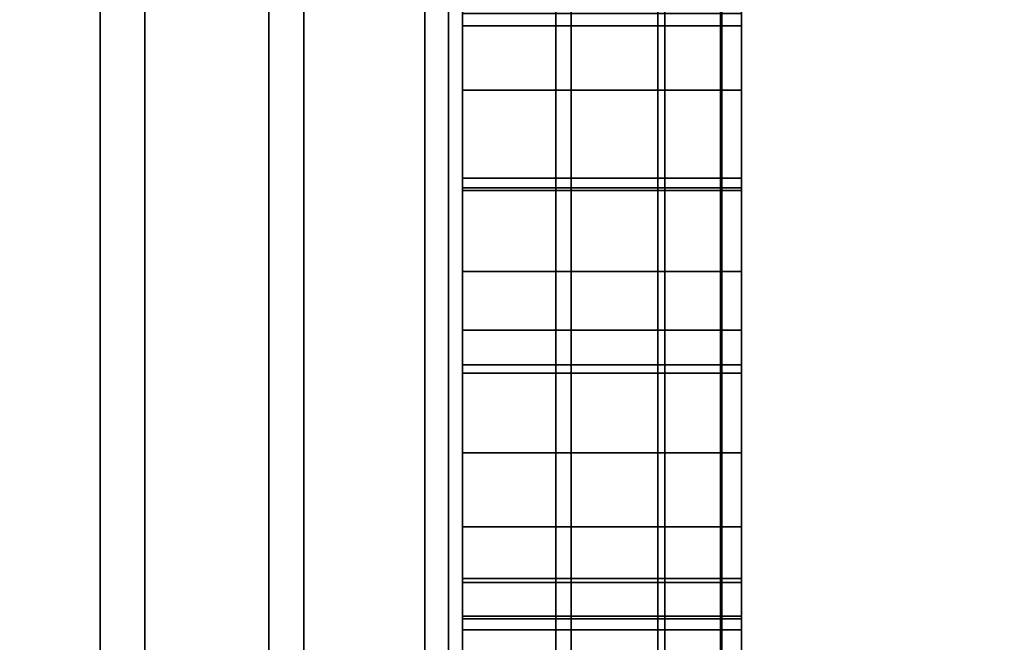
# Model space of a CAD drawing. Extents: x -0.051 to 0.051, y -0.912 to 0.
# Drawn here: x 0.007 to 0.008, y -0.655 to -0.655 of the extents above; entities that cross this region are included whole.
import ezdxf

# ---------------------------------------------------------------- set-up
doc = ezdxf.new("R2010")
doc.units = 0
for name, color, linetype in [('L12_GEH_USE_FARBE5', 7, 'CONTINUOUS'), ('L13_SYMBOL_SCHWARZ5', 7, 'CONTINUOUS'), ('L14_FUNKTIONSTASTE_ROT2', 7, 'CONTINUOUS'), ('L15_FUNK_BLAU5', 7, 'CONTINUOUS'), ('L16_SYMBOL_SCHWARZ3', 7, 'CONTINUOUS'), ('L6_ROHR_FARBE12', 7, 'CONTINUOUS'), ('L7_ROHR_FARBE11', 7, 'CONTINUOUS')]:
    doc.layers.add(name, color=color, linetype=linetype)

msp = doc.modelspace()

# ---------------------------------------------------------------- linework, layer by layer
at = {"layer": 'L12_GEH_USE_FARBE5', "color": 253, "invisible_edges": 9}
for points in [[(0.006916, -0.640342, 0.138448), (0.00704, -0.680342, 0.138454), (0.006916, -0.680342, 0.138448), (0.006916, -0.640342, 0.138448)], [(0.00704, -0.680342, 0.138454), (0.006916, -0.640342, 0.138448), (0.00704, -0.640342, 0.138454), (0.00704, -0.680342, 0.138454)], [(0.007072, -0.680342, 0.062403), (0.006953, -0.640342, 0.0624), (0.006953, -0.680342, 0.0624), (0.007072, -0.680342, 0.062403)], [(0.006953, -0.640342, 0.0624), (0.007072, -0.680342, 0.062403), (0.007072, -0.640342, 0.062403), (0.006953, -0.640342, 0.0624)], [(0.00704, -0.640342, 0.138454), (0.007161, -0.680342, 0.138429), (0.00704, -0.680342, 0.138454), (0.00704, -0.640342, 0.138454)], [(0.007161, -0.680342, 0.138429), (0.00704, -0.640342, 0.138454), (0.007161, -0.640342, 0.138429), (0.007161, -0.680342, 0.138429)], [(0.007186, -0.680342, 0.062434), (0.007072, -0.640342, 0.062403), (0.007072, -0.680342, 0.062403), (0.007186, -0.680342, 0.062434)], [(0.007072, -0.640342, 0.062403), (0.007186, -0.680342, 0.062434), (0.007186, -0.640342, 0.062434), (0.007072, -0.640342, 0.062403)], [(0.007161, -0.640342, 0.138429), (0.007273, -0.680342, 0.138374), (0.007161, -0.680342, 0.138429), (0.007161, -0.640342, 0.138429)], [(0.007273, -0.680342, 0.138374), (0.007161, -0.640342, 0.138429), (0.007273, -0.640342, 0.138374), (0.007273, -0.680342, 0.138374)], [(0.00729, -0.680342, 0.062491), (0.007186, -0.640342, 0.062434), (0.007186, -0.680342, 0.062434), (0.00729, -0.680342, 0.062491)], [(0.007186, -0.640342, 0.062434), (0.00729, -0.680342, 0.062491), (0.00729, -0.640342, 0.062491), (0.007186, -0.640342, 0.062434)], [(0.007273, -0.640342, 0.138374), (0.007367, -0.680342, 0.138295), (0.007273, -0.680342, 0.138374), (0.007273, -0.640342, 0.138374)], [(0.007367, -0.680342, 0.138295), (0.007273, -0.640342, 0.138374), (0.007367, -0.640342, 0.138295), (0.007367, -0.680342, 0.138295)], [(0.007378, -0.680342, 0.06257), (0.00729, -0.640342, 0.062491), (0.00729, -0.680342, 0.062491), (0.007378, -0.680342, 0.06257)], [(0.00729, -0.640342, 0.062491), (0.007378, -0.680342, 0.06257), (0.007378, -0.640342, 0.06257), (0.00729, -0.640342, 0.062491)], [(0.007367, -0.640342, 0.138295), (0.00744, -0.680342, 0.138194), (0.007367, -0.680342, 0.138295), (0.007367, -0.640342, 0.138295)], [(0.00744, -0.680342, 0.138194), (0.007367, -0.640342, 0.138295), (0.00744, -0.640342, 0.138194), (0.00744, -0.680342, 0.138194)], [(0.007445, -0.640342, 0.062669), (0.007378, -0.680342, 0.06257), (0.007445, -0.680342, 0.062669), (0.007445, -0.640342, 0.062669)], [(0.007378, -0.680342, 0.06257), (0.007445, -0.640342, 0.062669), (0.007378, -0.640342, 0.06257), (0.007378, -0.680342, 0.06257)], [(0.00744, -0.640342, 0.138194), (0.007485, -0.680342, 0.138078), (0.00744, -0.680342, 0.138194), (0.00744, -0.640342, 0.138194)], [(0.007485, -0.680342, 0.138078), (0.00744, -0.640342, 0.138194), (0.007485, -0.640342, 0.138078), (0.007485, -0.680342, 0.138078)], [(0.007486, -0.640342, 0.06278), (0.007445, -0.680342, 0.062669), (0.007486, -0.680342, 0.06278), (0.007486, -0.640342, 0.06278)], [(0.007445, -0.680342, 0.062669), (0.007486, -0.640342, 0.06278), (0.007445, -0.640342, 0.062669), (0.007445, -0.680342, 0.062669)], [(0.007485, -0.640342, 0.138078), (0.0075, -0.680342, 0.137955), (0.007485, -0.680342, 0.138078), (0.007485, -0.640342, 0.138078)], [(0.0075, -0.680342, 0.137955), (0.007485, -0.640342, 0.138078), (0.0075, -0.640342, 0.137955), (0.0075, -0.680342, 0.137955)], [(0.0075, -0.640342, 0.062897), (0.007486, -0.680342, 0.06278), (0.0075, -0.680342, 0.062897), (0.0075, -0.640342, 0.062897)], [(0.007486, -0.680342, 0.06278), (0.0075, -0.640342, 0.062897), (0.007486, -0.640342, 0.06278), (0.007486, -0.680342, 0.06278)], [(0.0075, -0.676842, 0.065093), (0.0075, -0.640342, 0.062897), (0.0075, -0.680342, 0.062897), (0.0075, -0.676842, 0.065093)], [(0.0075, -0.640342, 0.062897), (0.0075, -0.676842, 0.065093), (0.0075, -0.643842, 0.065093), (0.0075, -0.640342, 0.062897)], [(0.0075, -0.640342, 0.137955), (0.0075, -0.676842, 0.135593), (0.0075, -0.680342, 0.137955), (0.0075, -0.640342, 0.137955)], [(0.0075, -0.676842, 0.135593), (0.0075, -0.640342, 0.137955), (0.0075, -0.643842, 0.135593), (0.0075, -0.676842, 0.135593)], [(0.0075, -0.676842, 0.135593), (0.0063, -0.643842, 0.135593), (0.0063, -0.676842, 0.135593), (0.0075, -0.676842, 0.135593)], [(0.0063, -0.643842, 0.135593), (0.0075, -0.676842, 0.135593), (0.0075, -0.643842, 0.135593), (0.0063, -0.643842, 0.135593)], [(0.0063, -0.643842, 0.065093), (0.0075, -0.676842, 0.065093), (0.0063, -0.676842, 0.065093), (0.0063, -0.643842, 0.065093)], [(0.0075, -0.676842, 0.065093), (0.0063, -0.643842, 0.065093), (0.0075, -0.643842, 0.065093), (0.0075, -0.676842, 0.065093)]]:
    msp.add_3dface(points, dxfattribs=at)
at = {"layer": 'L13_SYMBOL_SCHWARZ5', "color": 7}
for points, invisible_edges in [([(0.0073, -0.654697, 0.116155), (0.0073, -0.654318, 0.115275), (0.0073, -0.654185, 0.116019), (0.0073, -0.654697, 0.116155)], 11), ([(0.0073, -0.654697, 0.119283), (0.0073, -0.654318, 0.118402), (0.0073, -0.654185, 0.119146), (0.0073, -0.654697, 0.119283)], 11), ([(0.0075, -0.654185, 0.116019), (0.0073, -0.654697, 0.116155), (0.0073, -0.654185, 0.116019), (0.0075, -0.654185, 0.116019)], 9), ([(0.0073, -0.654697, 0.116155), (0.0075, -0.654185, 0.116019), (0.0075, -0.654697, 0.116155), (0.0073, -0.654697, 0.116155)], 9), ([(0.0075, -0.654185, 0.119146), (0.0073, -0.654697, 0.119283), (0.0073, -0.654185, 0.119146), (0.0075, -0.654185, 0.119146)], 9), ([(0.0073, -0.654697, 0.119283), (0.0075, -0.654185, 0.119146), (0.0075, -0.654697, 0.119283), (0.0073, -0.654697, 0.119283)], 9), ([(0.0075, -0.654318, 0.115275), (0.0075, -0.654697, 0.116155), (0.0075, -0.654185, 0.116019), (0.0075, -0.654318, 0.115275)], 13), ([(0.0075, -0.654318, 0.118402), (0.0075, -0.654697, 0.119283), (0.0075, -0.654185, 0.119146), (0.0075, -0.654318, 0.118402)], 13), ([(0.0073, -0.654697, 0.116155), (0.0073, -0.654797, 0.115408), (0.0073, -0.654318, 0.115275), (0.0073, -0.654697, 0.116155)], 13), ([(0.0073, -0.654697, 0.119283), (0.0073, -0.654797, 0.118535), (0.0073, -0.654318, 0.118402), (0.0073, -0.654697, 0.119283)], 13), ([(0.0073, -0.654797, 0.115408), (0.0075, -0.654318, 0.115275), (0.0073, -0.654318, 0.115275), (0.0073, -0.654797, 0.115408)], 9), ([(0.0075, -0.654318, 0.115275), (0.0073, -0.654797, 0.115408), (0.0075, -0.654797, 0.115408), (0.0075, -0.654318, 0.115275)], 9), ([(0.0073, -0.654797, 0.118535), (0.0075, -0.654318, 0.118402), (0.0073, -0.654318, 0.118402), (0.0073, -0.654797, 0.118535)], 9), ([(0.0075, -0.654318, 0.118402), (0.0073, -0.654797, 0.118535), (0.0075, -0.654797, 0.118535), (0.0075, -0.654318, 0.118402)], 9), ([(0.0075, -0.654797, 0.115408), (0.0075, -0.654697, 0.116155), (0.0075, -0.654318, 0.115275), (0.0075, -0.654797, 0.115408)], 11), ([(0.0075, -0.654797, 0.118535), (0.0075, -0.654697, 0.119283), (0.0075, -0.654318, 0.118402), (0.0075, -0.654797, 0.118535)], 11), ([(0.0073, -0.655215, 0.116259), (0.0073, -0.654797, 0.115408), (0.0073, -0.654697, 0.116155), (0.0073, -0.655215, 0.116259)], 11), ([(0.0073, -0.655215, 0.119386), (0.0073, -0.654797, 0.118535), (0.0073, -0.654697, 0.119283), (0.0073, -0.655215, 0.119386)], 11), ([(0.0073, -0.654697, 0.116155), (0.0075, -0.655215, 0.116259), (0.0073, -0.655215, 0.116259), (0.0073, -0.654697, 0.116155)], 9), ([(0.0075, -0.655215, 0.116259), (0.0073, -0.654697, 0.116155), (0.0075, -0.654697, 0.116155), (0.0075, -0.655215, 0.116259)], 9), ([(0.0073, -0.654697, 0.119283), (0.0075, -0.655215, 0.119386), (0.0073, -0.655215, 0.119386), (0.0073, -0.654697, 0.119283)], 9), ([(0.0075, -0.655215, 0.119386), (0.0073, -0.654697, 0.119283), (0.0075, -0.654697, 0.119283), (0.0075, -0.655215, 0.119386)], 9), ([(0.0075, -0.654797, 0.115408), (0.0075, -0.655215, 0.116259), (0.0075, -0.654697, 0.116155), (0.0075, -0.654797, 0.115408)], 13), ([(0.0075, -0.654797, 0.118535), (0.0075, -0.655215, 0.119386), (0.0075, -0.654697, 0.119283), (0.0075, -0.654797, 0.118535)], 13), ([(0.0073, -0.655215, 0.116259), (0.0073, -0.655285, 0.115509), (0.0073, -0.654797, 0.115408), (0.0073, -0.655215, 0.116259)], 13), ([(0.0073, -0.655215, 0.119386), (0.0073, -0.655285, 0.118637), (0.0073, -0.654797, 0.118535), (0.0073, -0.655215, 0.119386)], 13), ([(0.0075, -0.655285, 0.115509), (0.0073, -0.654797, 0.115408), (0.0073, -0.655285, 0.115509), (0.0075, -0.655285, 0.115509)], 9), ([(0.0073, -0.654797, 0.115408), (0.0075, -0.655285, 0.115509), (0.0075, -0.654797, 0.115408), (0.0073, -0.654797, 0.115408)], 9), ([(0.0075, -0.655285, 0.118637), (0.0073, -0.654797, 0.118535), (0.0073, -0.655285, 0.118637), (0.0075, -0.655285, 0.118637)], 9), ([(0.0073, -0.654797, 0.118535), (0.0075, -0.655285, 0.118637), (0.0075, -0.654797, 0.118535), (0.0073, -0.654797, 0.118535)], 9), ([(0.0075, -0.655285, 0.115509), (0.0075, -0.655215, 0.116259), (0.0075, -0.654797, 0.115408), (0.0075, -0.655285, 0.115509)], 11), ([(0.0075, -0.655285, 0.118637), (0.0075, -0.655215, 0.119386), (0.0075, -0.654797, 0.118535), (0.0075, -0.655285, 0.118637)], 11)]:
    msp.add_3dface(points, dxfattribs=dict(at, invisible_edges=invisible_edges))
at = {"layer": 'L14_FUNKTIONSTASTE_ROT2', "color": 1}
for points, invisible_edges in [([(0.0063, -0.642842, 0.100093), (0.0073, -0.677842, 0.100093), (0.0063, -0.677842, 0.100093), (0.0063, -0.642842, 0.100093)], 9), ([(0.0073, -0.677842, 0.100093), (0.0063, -0.642842, 0.100093), (0.0073, -0.642842, 0.100093), (0.0073, -0.677842, 0.100093)], 9), ([(0.0073, -0.642842, 0.100093), (0.0073, -0.677842, 0.066093), (0.0073, -0.677842, 0.100093), (0.0073, -0.642842, 0.100093)], 9), ([(0.0073, -0.677842, 0.066093), (0.0073, -0.642842, 0.100093), (0.0073, -0.677808, 0.065834), (0.0073, -0.677842, 0.066093)], 11), ([(0.0073, -0.677808, 0.065834), (0.0073, -0.642842, 0.100093), (0.0073, -0.677708, 0.065593), (0.0073, -0.677808, 0.065834)], 11), ([(0.0073, -0.677708, 0.065593), (0.0073, -0.642842, 0.100093), (0.0073, -0.677549, 0.065386), (0.0073, -0.677708, 0.065593)], 11), ([(0.0073, -0.677549, 0.065386), (0.0073, -0.642842, 0.100093), (0.0073, -0.677342, 0.065227), (0.0073, -0.677549, 0.065386)], 11), ([(0.0073, -0.677342, 0.065227), (0.0073, -0.642842, 0.100093), (0.0073, -0.677101, 0.065127), (0.0073, -0.677342, 0.065227)], 11), ([(0.0073, -0.677101, 0.065127), (0.0073, -0.642842, 0.100093), (0.0073, -0.676842, 0.065093), (0.0073, -0.677101, 0.065127)], 11), ([(0.0073, -0.676842, 0.065093), (0.0073, -0.642842, 0.100093), (0.0073, -0.643842, 0.065093), (0.0073, -0.676842, 0.065093)], 11), ([(0.0073, -0.676842, 0.065093), (0.0063, -0.643842, 0.065093), (0.0063, -0.676842, 0.065093), (0.0073, -0.676842, 0.065093)], 9), ([(0.0063, -0.643842, 0.065093), (0.0073, -0.676842, 0.065093), (0.0073, -0.643842, 0.065093), (0.0063, -0.643842, 0.065093)], 9)]:
    msp.add_3dface(points, dxfattribs=dict(at, invisible_edges=invisible_edges))
at = {"layer": 'L15_FUNK_BLAU5', "color": 152}
for points, invisible_edges in [([(0.0073, -0.677842, 0.100093), (0.0063, -0.642842, 0.100093), (0.0063, -0.677842, 0.100093), (0.0073, -0.677842, 0.100093)], 9), ([(0.0063, -0.642842, 0.100093), (0.0073, -0.677842, 0.100093), (0.0073, -0.642842, 0.100093), (0.0063, -0.642842, 0.100093)], 9), ([(0.0073, -0.677842, 0.100093), (0.0073, -0.677808, 0.134852), (0.0073, -0.642842, 0.100093), (0.0073, -0.677842, 0.100093)], 11), ([(0.0073, -0.642842, 0.100093), (0.0073, -0.677808, 0.134852), (0.0073, -0.677708, 0.135093), (0.0073, -0.642842, 0.100093)], 13), ([(0.0073, -0.642842, 0.100093), (0.0073, -0.677708, 0.135093), (0.0073, -0.677549, 0.1353), (0.0073, -0.642842, 0.100093)], 13), ([(0.0073, -0.642842, 0.100093), (0.0073, -0.677549, 0.1353), (0.0073, -0.677342, 0.135459), (0.0073, -0.642842, 0.100093)], 13), ([(0.0073, -0.642842, 0.100093), (0.0073, -0.677342, 0.135459), (0.0073, -0.677101, 0.135559), (0.0073, -0.642842, 0.100093)], 13), ([(0.0073, -0.642842, 0.100093), (0.0073, -0.677101, 0.135559), (0.0073, -0.676842, 0.135593), (0.0073, -0.642842, 0.100093)], 13), ([(0.0073, -0.642842, 0.100093), (0.0073, -0.676842, 0.135593), (0.0073, -0.643842, 0.135593), (0.0073, -0.642842, 0.100093)], 13), ([(0.0063, -0.643842, 0.135593), (0.0073, -0.676842, 0.135593), (0.0063, -0.676842, 0.135593), (0.0063, -0.643842, 0.135593)], 9), ([(0.0073, -0.676842, 0.135593), (0.0063, -0.643842, 0.135593), (0.0073, -0.643842, 0.135593), (0.0073, -0.676842, 0.135593)], 9)]:
    msp.add_3dface(points, dxfattribs=dict(at, invisible_edges=invisible_edges))
at = {"layer": 'L16_SYMBOL_SCHWARZ3', "color": 7}
for points, invisible_edges in [([(0.0073, -0.654579, 0.081973), (0.0073, -0.65457, 0.080838), (0.0073, -0.654478, 0.082258), (0.0073, -0.654579, 0.081973)], 11), ([(0.0073, -0.65457, 0.086952), (0.0073, -0.654579, 0.085818), (0.0073, -0.654478, 0.085532), (0.0073, -0.65457, 0.086952)], 13), ([(0.0073, -0.654579, 0.081973), (0.0073, -0.65457, 0.080838), (0.0073, -0.654478, 0.082258), (0.0073, -0.654579, 0.081973)], 11), ([(0.0073, -0.65457, 0.086952), (0.0073, -0.654579, 0.085818), (0.0073, -0.654478, 0.085532), (0.0073, -0.65457, 0.086952)], 13), ([(0.0073, -0.654478, 0.085532), (0.0075, -0.654579, 0.085818), (0.0075, -0.654478, 0.085532), (0.0073, -0.654478, 0.085532)], 9), ([(0.0075, -0.654579, 0.085818), (0.0073, -0.654478, 0.085532), (0.0073, -0.654579, 0.085818), (0.0075, -0.654579, 0.085818)], 9), ([(0.0073, -0.654579, 0.081973), (0.0075, -0.654478, 0.082258), (0.0075, -0.654579, 0.081973), (0.0073, -0.654579, 0.081973)], 9), ([(0.0075, -0.654478, 0.082258), (0.0073, -0.654579, 0.081973), (0.0073, -0.654478, 0.082258), (0.0075, -0.654478, 0.082258)], 9), ([(0.0073, -0.654478, 0.085532), (0.0075, -0.654579, 0.085818), (0.0075, -0.654478, 0.085532), (0.0073, -0.654478, 0.085532)], 9), ([(0.0075, -0.654579, 0.085818), (0.0073, -0.654478, 0.085532), (0.0073, -0.654579, 0.085818), (0.0075, -0.654579, 0.085818)], 9), ([(0.0073, -0.654579, 0.081973), (0.0075, -0.654478, 0.082258), (0.0075, -0.654579, 0.081973), (0.0073, -0.654579, 0.081973)], 9), ([(0.0075, -0.654478, 0.082258), (0.0073, -0.654579, 0.081973), (0.0073, -0.654478, 0.082258), (0.0075, -0.654478, 0.082258)], 9), ([(0.0075, -0.654579, 0.085818), (0.0075, -0.65457, 0.086952), (0.0075, -0.654478, 0.085532), (0.0075, -0.654579, 0.085818)], 11), ([(0.0075, -0.65457, 0.080838), (0.0075, -0.654579, 0.081973), (0.0075, -0.654478, 0.082258), (0.0075, -0.65457, 0.080838)], 13), ([(0.0075, -0.654579, 0.085818), (0.0075, -0.65457, 0.086952), (0.0075, -0.654478, 0.085532), (0.0075, -0.654579, 0.085818)], 11), ([(0.0075, -0.65457, 0.080838), (0.0075, -0.654579, 0.081973), (0.0075, -0.654478, 0.082258), (0.0075, -0.65457, 0.080838)], 13), ([(0.0073, -0.654579, 0.081973), (0.0073, -0.654625, 0.080798), (0.0073, -0.65457, 0.080838), (0.0073, -0.654579, 0.081973)], 13), ([(0.0073, -0.654625, 0.086993), (0.0073, -0.654579, 0.085818), (0.0073, -0.65457, 0.086952), (0.0073, -0.654625, 0.086993)], 11), ([(0.0073, -0.654579, 0.081973), (0.0073, -0.654625, 0.080798), (0.0073, -0.65457, 0.080838), (0.0073, -0.654579, 0.081973)], 13), ([(0.0073, -0.654625, 0.086993), (0.0073, -0.654579, 0.085818), (0.0073, -0.65457, 0.086952), (0.0073, -0.654625, 0.086993)], 11), ([(0.0075, -0.654625, 0.080798), (0.0073, -0.65457, 0.080838), (0.0073, -0.654625, 0.080798), (0.0075, -0.654625, 0.080798)], 9), ([(0.0073, -0.65457, 0.080838), (0.0075, -0.654625, 0.080798), (0.0075, -0.65457, 0.080838), (0.0073, -0.65457, 0.080838)], 9), ([(0.0075, -0.65457, 0.086952), (0.0073, -0.654625, 0.086993), (0.0073, -0.65457, 0.086952), (0.0075, -0.65457, 0.086952)], 9), ([(0.0073, -0.654625, 0.086993), (0.0075, -0.65457, 0.086952), (0.0075, -0.654625, 0.086993), (0.0073, -0.654625, 0.086993)], 9), ([(0.0075, -0.654625, 0.080798), (0.0073, -0.65457, 0.080838), (0.0073, -0.654625, 0.080798), (0.0075, -0.654625, 0.080798)], 9), ([(0.0073, -0.65457, 0.080838), (0.0075, -0.654625, 0.080798), (0.0075, -0.65457, 0.080838), (0.0073, -0.65457, 0.080838)], 9), ([(0.0075, -0.65457, 0.086952), (0.0073, -0.654625, 0.086993), (0.0073, -0.65457, 0.086952), (0.0075, -0.65457, 0.086952)], 9), ([(0.0073, -0.654625, 0.086993), (0.0075, -0.65457, 0.086952), (0.0075, -0.654625, 0.086993), (0.0073, -0.654625, 0.086993)], 9), ([(0.0075, -0.654579, 0.085818), (0.0075, -0.654625, 0.086993), (0.0075, -0.65457, 0.086952), (0.0075, -0.654579, 0.085818)], 13), ([(0.0075, -0.654625, 0.080798), (0.0075, -0.654579, 0.081973), (0.0075, -0.65457, 0.080838), (0.0075, -0.654625, 0.080798)], 11), ([(0.0075, -0.654579, 0.085818), (0.0075, -0.654625, 0.086993), (0.0075, -0.65457, 0.086952), (0.0075, -0.654579, 0.085818)], 13), ([(0.0075, -0.654625, 0.080798), (0.0075, -0.654579, 0.081973), (0.0075, -0.65457, 0.080838), (0.0075, -0.654625, 0.080798)], 11), ([(0.0073, -0.654695, 0.081694), (0.0073, -0.654688, 0.080772), (0.0073, -0.654579, 0.081973), (0.0073, -0.654695, 0.081694)], 11), ([(0.0073, -0.654579, 0.081973), (0.0073, -0.654688, 0.080772), (0.0073, -0.654625, 0.080798), (0.0073, -0.654579, 0.081973)], 13), ([(0.0073, -0.654688, 0.087018), (0.0073, -0.654695, 0.086097), (0.0073, -0.654579, 0.085818), (0.0073, -0.654688, 0.087018)], 13), ([(0.0073, -0.654688, 0.087018), (0.0073, -0.654579, 0.085818), (0.0073, -0.654625, 0.086993), (0.0073, -0.654688, 0.087018)], 11), ([(0.0073, -0.654695, 0.081694), (0.0073, -0.654688, 0.080772), (0.0073, -0.654579, 0.081973), (0.0073, -0.654695, 0.081694)], 11), ([(0.0073, -0.654579, 0.081973), (0.0073, -0.654688, 0.080772), (0.0073, -0.654625, 0.080798), (0.0073, -0.654579, 0.081973)], 13), ([(0.0073, -0.654688, 0.087018), (0.0073, -0.654695, 0.086097), (0.0073, -0.654579, 0.085818), (0.0073, -0.654688, 0.087018)], 13), ([(0.0073, -0.654688, 0.087018), (0.0073, -0.654579, 0.085818), (0.0073, -0.654625, 0.086993), (0.0073, -0.654688, 0.087018)], 11), ([(0.0073, -0.654579, 0.085818), (0.0075, -0.654695, 0.086097), (0.0075, -0.654579, 0.085818), (0.0073, -0.654579, 0.085818)], 9), ([(0.0075, -0.654695, 0.086097), (0.0073, -0.654579, 0.085818), (0.0073, -0.654695, 0.086097), (0.0075, -0.654695, 0.086097)], 9), ([(0.0073, -0.654695, 0.081694), (0.0075, -0.654579, 0.081973), (0.0075, -0.654695, 0.081694), (0.0073, -0.654695, 0.081694)], 9), ([(0.0075, -0.654579, 0.081973), (0.0073, -0.654695, 0.081694), (0.0073, -0.654579, 0.081973), (0.0075, -0.654579, 0.081973)], 9), ([(0.0073, -0.654579, 0.085818), (0.0075, -0.654695, 0.086097), (0.0075, -0.654579, 0.085818), (0.0073, -0.654579, 0.085818)], 9), ([(0.0075, -0.654695, 0.086097), (0.0073, -0.654579, 0.085818), (0.0073, -0.654695, 0.086097), (0.0075, -0.654695, 0.086097)], 9), ([(0.0073, -0.654695, 0.081694), (0.0075, -0.654579, 0.081973), (0.0075, -0.654695, 0.081694), (0.0073, -0.654695, 0.081694)], 9), ([(0.0075, -0.654579, 0.081973), (0.0073, -0.654695, 0.081694), (0.0073, -0.654579, 0.081973), (0.0075, -0.654579, 0.081973)], 9), ([(0.0075, -0.654695, 0.086097), (0.0075, -0.654688, 0.087018), (0.0075, -0.654579, 0.085818), (0.0075, -0.654695, 0.086097)], 11), ([(0.0075, -0.654579, 0.085818), (0.0075, -0.654688, 0.087018), (0.0075, -0.654625, 0.086993), (0.0075, -0.654579, 0.085818)], 13), ([(0.0075, -0.654688, 0.080772), (0.0075, -0.654695, 0.081694), (0.0075, -0.654579, 0.081973), (0.0075, -0.654688, 0.080772)], 13), ([(0.0075, -0.654688, 0.080772), (0.0075, -0.654579, 0.081973), (0.0075, -0.654625, 0.080798), (0.0075, -0.654688, 0.080772)], 11), ([(0.0075, -0.654695, 0.086097), (0.0075, -0.654688, 0.087018), (0.0075, -0.654579, 0.085818), (0.0075, -0.654695, 0.086097)], 11), ([(0.0075, -0.654579, 0.085818), (0.0075, -0.654688, 0.087018), (0.0075, -0.654625, 0.086993), (0.0075, -0.654579, 0.085818)], 13), ([(0.0075, -0.654688, 0.080772), (0.0075, -0.654695, 0.081694), (0.0075, -0.654579, 0.081973), (0.0075, -0.654688, 0.080772)], 13), ([(0.0075, -0.654688, 0.080772), (0.0075, -0.654579, 0.081973), (0.0075, -0.654625, 0.080798), (0.0075, -0.654688, 0.080772)], 11), ([(0.0075, -0.654688, 0.080772), (0.0073, -0.654625, 0.080798), (0.0073, -0.654688, 0.080772), (0.0075, -0.654688, 0.080772)], 9), ([(0.0073, -0.654625, 0.080798), (0.0075, -0.654688, 0.080772), (0.0075, -0.654625, 0.080798), (0.0073, -0.654625, 0.080798)], 9), ([(0.0075, -0.654625, 0.086993), (0.0073, -0.654688, 0.087018), (0.0073, -0.654625, 0.086993), (0.0075, -0.654625, 0.086993)], 9), ([(0.0073, -0.654688, 0.087018), (0.0075, -0.654625, 0.086993), (0.0075, -0.654688, 0.087018), (0.0073, -0.654688, 0.087018)], 9), ([(0.0075, -0.654688, 0.080772), (0.0073, -0.654625, 0.080798), (0.0073, -0.654688, 0.080772), (0.0075, -0.654688, 0.080772)], 9), ([(0.0073, -0.654625, 0.080798), (0.0075, -0.654688, 0.080772), (0.0075, -0.654625, 0.080798), (0.0073, -0.654625, 0.080798)], 9), ([(0.0075, -0.654625, 0.086993), (0.0073, -0.654688, 0.087018), (0.0073, -0.654625, 0.086993), (0.0075, -0.654625, 0.086993)], 9), ([(0.0073, -0.654688, 0.087018), (0.0075, -0.654625, 0.086993), (0.0075, -0.654688, 0.087018), (0.0073, -0.654688, 0.087018)], 9), ([(0.0073, -0.654695, 0.081694), (0.0073, -0.654755, 0.080765), (0.0073, -0.654688, 0.080772), (0.0073, -0.654695, 0.081694)], 13), ([(0.0073, -0.654755, 0.087026), (0.0073, -0.654695, 0.086097), (0.0073, -0.654688, 0.087018), (0.0073, -0.654755, 0.087026)], 11), ([(0.0073, -0.654695, 0.081694), (0.0073, -0.654755, 0.080765), (0.0073, -0.654688, 0.080772), (0.0073, -0.654695, 0.081694)], 13), ([(0.0073, -0.654755, 0.087026), (0.0073, -0.654695, 0.086097), (0.0073, -0.654688, 0.087018), (0.0073, -0.654755, 0.087026)], 11), ([(0.0075, -0.654755, 0.080765), (0.0073, -0.654688, 0.080772), (0.0073, -0.654755, 0.080765), (0.0075, -0.654755, 0.080765)], 9), ([(0.0073, -0.654688, 0.080772), (0.0075, -0.654755, 0.080765), (0.0075, -0.654688, 0.080772), (0.0073, -0.654688, 0.080772)], 9), ([(0.0073, -0.654688, 0.087018), (0.0075, -0.654755, 0.087026), (0.0073, -0.654755, 0.087026), (0.0073, -0.654688, 0.087018)], 9), ([(0.0075, -0.654755, 0.087026), (0.0073, -0.654688, 0.087018), (0.0075, -0.654688, 0.087018), (0.0075, -0.654755, 0.087026)], 9), ([(0.0075, -0.654755, 0.080765), (0.0073, -0.654688, 0.080772), (0.0073, -0.654755, 0.080765), (0.0075, -0.654755, 0.080765)], 9), ([(0.0073, -0.654688, 0.080772), (0.0075, -0.654755, 0.080765), (0.0075, -0.654688, 0.080772), (0.0073, -0.654688, 0.080772)], 9), ([(0.0073, -0.654688, 0.087018), (0.0075, -0.654755, 0.087026), (0.0073, -0.654755, 0.087026), (0.0073, -0.654688, 0.087018)], 9), ([(0.0075, -0.654755, 0.087026), (0.0073, -0.654688, 0.087018), (0.0075, -0.654688, 0.087018), (0.0075, -0.654755, 0.087026)], 9), ([(0.0075, -0.654695, 0.086097), (0.0075, -0.654755, 0.087026), (0.0075, -0.654688, 0.087018), (0.0075, -0.654695, 0.086097)], 13), ([(0.0075, -0.654755, 0.080765), (0.0075, -0.654695, 0.081694), (0.0075, -0.654688, 0.080772), (0.0075, -0.654755, 0.080765)], 11), ([(0.0075, -0.654695, 0.086097), (0.0075, -0.654755, 0.087026), (0.0075, -0.654688, 0.087018), (0.0075, -0.654695, 0.086097)], 13), ([(0.0075, -0.654755, 0.080765), (0.0075, -0.654695, 0.081694), (0.0075, -0.654688, 0.080772), (0.0075, -0.654755, 0.080765)], 11), ([(0.0073, -0.654828, 0.081422), (0.0073, -0.654822, 0.080774), (0.0073, -0.654695, 0.081694), (0.0073, -0.654828, 0.081422)], 11), ([(0.0073, -0.654695, 0.081694), (0.0073, -0.654822, 0.080774), (0.0073, -0.654755, 0.080765), (0.0073, -0.654695, 0.081694)], 13), ([(0.0073, -0.654822, 0.087016), (0.0073, -0.654828, 0.086369), (0.0073, -0.654695, 0.086097), (0.0073, -0.654822, 0.087016)], 13), ([(0.0073, -0.654822, 0.087016), (0.0073, -0.654695, 0.086097), (0.0073, -0.654755, 0.087026), (0.0073, -0.654822, 0.087016)], 11), ([(0.0073, -0.654828, 0.081422), (0.0073, -0.654822, 0.080774), (0.0073, -0.654695, 0.081694), (0.0073, -0.654828, 0.081422)], 11), ([(0.0073, -0.654695, 0.081694), (0.0073, -0.654822, 0.080774), (0.0073, -0.654755, 0.080765), (0.0073, -0.654695, 0.081694)], 13), ([(0.0073, -0.654822, 0.087016), (0.0073, -0.654828, 0.086369), (0.0073, -0.654695, 0.086097), (0.0073, -0.654822, 0.087016)], 13), ([(0.0073, -0.654822, 0.087016), (0.0073, -0.654695, 0.086097), (0.0073, -0.654755, 0.087026), (0.0073, -0.654822, 0.087016)], 11), ([(0.0073, -0.654695, 0.086097), (0.0075, -0.654828, 0.086369), (0.0075, -0.654695, 0.086097), (0.0073, -0.654695, 0.086097)], 9), ([(0.0075, -0.654828, 0.086369), (0.0073, -0.654695, 0.086097), (0.0073, -0.654828, 0.086369), (0.0075, -0.654828, 0.086369)], 9), ([(0.0073, -0.654828, 0.081422), (0.0075, -0.654695, 0.081694), (0.0075, -0.654828, 0.081422), (0.0073, -0.654828, 0.081422)], 9), ([(0.0075, -0.654695, 0.081694), (0.0073, -0.654828, 0.081422), (0.0073, -0.654695, 0.081694), (0.0075, -0.654695, 0.081694)], 9), ([(0.0073, -0.654695, 0.086097), (0.0075, -0.654828, 0.086369), (0.0075, -0.654695, 0.086097), (0.0073, -0.654695, 0.086097)], 9), ([(0.0075, -0.654828, 0.086369), (0.0073, -0.654695, 0.086097), (0.0073, -0.654828, 0.086369), (0.0075, -0.654828, 0.086369)], 9), ([(0.0073, -0.654828, 0.081422), (0.0075, -0.654695, 0.081694), (0.0075, -0.654828, 0.081422), (0.0073, -0.654828, 0.081422)], 9), ([(0.0075, -0.654695, 0.081694), (0.0073, -0.654828, 0.081422), (0.0073, -0.654695, 0.081694), (0.0075, -0.654695, 0.081694)], 9), ([(0.0075, -0.654828, 0.086369), (0.0075, -0.654822, 0.087016), (0.0075, -0.654695, 0.086097), (0.0075, -0.654828, 0.086369)], 11), ([(0.0075, -0.654695, 0.086097), (0.0075, -0.654822, 0.087016), (0.0075, -0.654755, 0.087026), (0.0075, -0.654695, 0.086097)], 13), ([(0.0075, -0.654822, 0.080774), (0.0075, -0.654828, 0.081422), (0.0075, -0.654695, 0.081694), (0.0075, -0.654822, 0.080774)], 13), ([(0.0075, -0.654822, 0.080774), (0.0075, -0.654695, 0.081694), (0.0075, -0.654755, 0.080765), (0.0075, -0.654822, 0.080774)], 11), ([(0.0075, -0.654828, 0.086369), (0.0075, -0.654822, 0.087016), (0.0075, -0.654695, 0.086097), (0.0075, -0.654828, 0.086369)], 11), ([(0.0075, -0.654695, 0.086097), (0.0075, -0.654822, 0.087016), (0.0075, -0.654755, 0.087026), (0.0075, -0.654695, 0.086097)], 13), ([(0.0075, -0.654822, 0.080774), (0.0075, -0.654828, 0.081422), (0.0075, -0.654695, 0.081694), (0.0075, -0.654822, 0.080774)], 13), ([(0.0075, -0.654822, 0.080774), (0.0075, -0.654695, 0.081694), (0.0075, -0.654755, 0.080765), (0.0075, -0.654822, 0.080774)], 11), ([(0.0075, -0.654822, 0.080774), (0.0073, -0.654755, 0.080765), (0.0073, -0.654822, 0.080774), (0.0075, -0.654822, 0.080774)], 9), ([(0.0073, -0.654755, 0.080765), (0.0075, -0.654822, 0.080774), (0.0075, -0.654755, 0.080765), (0.0073, -0.654755, 0.080765)], 9), ([(0.0073, -0.654755, 0.087026), (0.0075, -0.654822, 0.087016), (0.0073, -0.654822, 0.087016), (0.0073, -0.654755, 0.087026)], 9), ([(0.0075, -0.654822, 0.087016), (0.0073, -0.654755, 0.087026), (0.0075, -0.654755, 0.087026), (0.0075, -0.654822, 0.087016)], 9), ([(0.0075, -0.654822, 0.080774), (0.0073, -0.654755, 0.080765), (0.0073, -0.654822, 0.080774), (0.0075, -0.654822, 0.080774)], 9), ([(0.0073, -0.654755, 0.080765), (0.0075, -0.654822, 0.080774), (0.0075, -0.654755, 0.080765), (0.0073, -0.654755, 0.080765)], 9), ([(0.0073, -0.654755, 0.087026), (0.0075, -0.654822, 0.087016), (0.0073, -0.654822, 0.087016), (0.0073, -0.654755, 0.087026)], 9), ([(0.0075, -0.654822, 0.087016), (0.0073, -0.654755, 0.087026), (0.0075, -0.654755, 0.087026), (0.0075, -0.654822, 0.087016)], 9), ([(0.0073, -0.654828, 0.081422), (0.0073, -0.654885, 0.080801), (0.0073, -0.654822, 0.080774), (0.0073, -0.654828, 0.081422)], 13), ([(0.0073, -0.654885, 0.086989), (0.0073, -0.654828, 0.086369), (0.0073, -0.654822, 0.087016), (0.0073, -0.654885, 0.086989)], 11), ([(0.0073, -0.654828, 0.081422), (0.0073, -0.654885, 0.080801), (0.0073, -0.654822, 0.080774), (0.0073, -0.654828, 0.081422)], 13), ([(0.0073, -0.654885, 0.086989), (0.0073, -0.654828, 0.086369), (0.0073, -0.654822, 0.087016), (0.0073, -0.654885, 0.086989)], 11), ([(0.0073, -0.654885, 0.080801), (0.0075, -0.654822, 0.080774), (0.0073, -0.654822, 0.080774), (0.0073, -0.654885, 0.080801)], 9), ([(0.0075, -0.654822, 0.080774), (0.0073, -0.654885, 0.080801), (0.0075, -0.654885, 0.080801), (0.0075, -0.654822, 0.080774)], 9), ([(0.0073, -0.654822, 0.087016), (0.0075, -0.654885, 0.086989), (0.0073, -0.654885, 0.086989), (0.0073, -0.654822, 0.087016)], 9), ([(0.0075, -0.654885, 0.086989), (0.0073, -0.654822, 0.087016), (0.0075, -0.654822, 0.087016), (0.0075, -0.654885, 0.086989)], 9), ([(0.0073, -0.654885, 0.080801), (0.0075, -0.654822, 0.080774), (0.0073, -0.654822, 0.080774), (0.0073, -0.654885, 0.080801)], 9), ([(0.0075, -0.654822, 0.080774), (0.0073, -0.654885, 0.080801), (0.0075, -0.654885, 0.080801), (0.0075, -0.654822, 0.080774)], 9), ([(0.0073, -0.654822, 0.087016), (0.0075, -0.654885, 0.086989), (0.0073, -0.654885, 0.086989), (0.0073, -0.654822, 0.087016)], 9), ([(0.0075, -0.654885, 0.086989), (0.0073, -0.654822, 0.087016), (0.0075, -0.654822, 0.087016), (0.0075, -0.654885, 0.086989)], 9), ([(0.0075, -0.654828, 0.086369), (0.0075, -0.654885, 0.086989), (0.0075, -0.654822, 0.087016), (0.0075, -0.654828, 0.086369)], 13), ([(0.0075, -0.654885, 0.080801), (0.0075, -0.654828, 0.081422), (0.0075, -0.654822, 0.080774), (0.0075, -0.654885, 0.080801)], 11), ([(0.0075, -0.654828, 0.086369), (0.0075, -0.654885, 0.086989), (0.0075, -0.654822, 0.087016), (0.0075, -0.654828, 0.086369)], 13), ([(0.0075, -0.654885, 0.080801), (0.0075, -0.654828, 0.081422), (0.0075, -0.654822, 0.080774), (0.0075, -0.654885, 0.080801)], 11), ([(0.0073, -0.654975, 0.081157), (0.0073, -0.654938, 0.080843), (0.0073, -0.654828, 0.081422), (0.0073, -0.654975, 0.081157)], 11), ([(0.0073, -0.654828, 0.081422), (0.0073, -0.654938, 0.080843), (0.0073, -0.654885, 0.080801), (0.0073, -0.654828, 0.081422)], 13), ([(0.0073, -0.654938, 0.086947), (0.0073, -0.654975, 0.086633), (0.0073, -0.654828, 0.086369), (0.0073, -0.654938, 0.086947)], 13), ([(0.0073, -0.654938, 0.086947), (0.0073, -0.654828, 0.086369), (0.0073, -0.654885, 0.086989), (0.0073, -0.654938, 0.086947)], 11), ([(0.0073, -0.654975, 0.081157), (0.0073, -0.654938, 0.080843), (0.0073, -0.654828, 0.081422), (0.0073, -0.654975, 0.081157)], 11), ([(0.0073, -0.654828, 0.081422), (0.0073, -0.654938, 0.080843), (0.0073, -0.654885, 0.080801), (0.0073, -0.654828, 0.081422)], 13), ([(0.0073, -0.654938, 0.086947), (0.0073, -0.654975, 0.086633), (0.0073, -0.654828, 0.086369), (0.0073, -0.654938, 0.086947)], 13), ([(0.0073, -0.654938, 0.086947), (0.0073, -0.654828, 0.086369), (0.0073, -0.654885, 0.086989), (0.0073, -0.654938, 0.086947)], 11), ([(0.0073, -0.654828, 0.086369), (0.0075, -0.654975, 0.086633), (0.0075, -0.654828, 0.086369), (0.0073, -0.654828, 0.086369)], 9), ([(0.0075, -0.654975, 0.086633), (0.0073, -0.654828, 0.086369), (0.0073, -0.654975, 0.086633), (0.0075, -0.654975, 0.086633)], 9), ([(0.0073, -0.654975, 0.081157), (0.0075, -0.654828, 0.081422), (0.0075, -0.654975, 0.081157), (0.0073, -0.654975, 0.081157)], 9), ([(0.0075, -0.654828, 0.081422), (0.0073, -0.654975, 0.081157), (0.0073, -0.654828, 0.081422), (0.0075, -0.654828, 0.081422)], 9), ([(0.0073, -0.654828, 0.086369), (0.0075, -0.654975, 0.086633), (0.0075, -0.654828, 0.086369), (0.0073, -0.654828, 0.086369)], 9), ([(0.0075, -0.654975, 0.086633), (0.0073, -0.654828, 0.086369), (0.0073, -0.654975, 0.086633), (0.0075, -0.654975, 0.086633)], 9), ([(0.0073, -0.654975, 0.081157), (0.0075, -0.654828, 0.081422), (0.0075, -0.654975, 0.081157), (0.0073, -0.654975, 0.081157)], 9), ([(0.0075, -0.654828, 0.081422), (0.0073, -0.654975, 0.081157), (0.0073, -0.654828, 0.081422), (0.0075, -0.654828, 0.081422)], 9), ([(0.0075, -0.654975, 0.086633), (0.0075, -0.654938, 0.086947), (0.0075, -0.654828, 0.086369), (0.0075, -0.654975, 0.086633)], 11), ([(0.0075, -0.654828, 0.086369), (0.0075, -0.654938, 0.086947), (0.0075, -0.654885, 0.086989), (0.0075, -0.654828, 0.086369)], 13), ([(0.0075, -0.654938, 0.080843), (0.0075, -0.654975, 0.081157), (0.0075, -0.654828, 0.081422), (0.0075, -0.654938, 0.080843)], 13), ([(0.0075, -0.654938, 0.080843), (0.0075, -0.654828, 0.081422), (0.0075, -0.654885, 0.080801), (0.0075, -0.654938, 0.080843)], 11), ([(0.0075, -0.654975, 0.086633), (0.0075, -0.654938, 0.086947), (0.0075, -0.654828, 0.086369), (0.0075, -0.654975, 0.086633)], 11), ([(0.0075, -0.654828, 0.086369), (0.0075, -0.654938, 0.086947), (0.0075, -0.654885, 0.086989), (0.0075, -0.654828, 0.086369)], 13), ([(0.0075, -0.654938, 0.080843), (0.0075, -0.654975, 0.081157), (0.0075, -0.654828, 0.081422), (0.0075, -0.654938, 0.080843)], 13), ([(0.0075, -0.654938, 0.080843), (0.0075, -0.654828, 0.081422), (0.0075, -0.654885, 0.080801), (0.0075, -0.654938, 0.080843)], 11), ([(0.0073, -0.654938, 0.080843), (0.0075, -0.654885, 0.080801), (0.0073, -0.654885, 0.080801), (0.0073, -0.654938, 0.080843)], 9), ([(0.0075, -0.654885, 0.080801), (0.0073, -0.654938, 0.080843), (0.0075, -0.654938, 0.080843), (0.0075, -0.654885, 0.080801)], 9), ([(0.0073, -0.654885, 0.086989), (0.0075, -0.654938, 0.086947), (0.0073, -0.654938, 0.086947), (0.0073, -0.654885, 0.086989)], 9), ([(0.0075, -0.654938, 0.086947), (0.0073, -0.654885, 0.086989), (0.0075, -0.654885, 0.086989), (0.0075, -0.654938, 0.086947)], 9), ([(0.0073, -0.654938, 0.080843), (0.0075, -0.654885, 0.080801), (0.0073, -0.654885, 0.080801), (0.0073, -0.654938, 0.080843)], 9), ([(0.0075, -0.654885, 0.080801), (0.0073, -0.654938, 0.080843), (0.0075, -0.654938, 0.080843), (0.0075, -0.654885, 0.080801)], 9), ([(0.0073, -0.654885, 0.086989), (0.0075, -0.654938, 0.086947), (0.0073, -0.654938, 0.086947), (0.0073, -0.654885, 0.086989)], 9), ([(0.0075, -0.654938, 0.086947), (0.0073, -0.654885, 0.086989), (0.0075, -0.654885, 0.086989), (0.0075, -0.654938, 0.086947)], 9), ([(0.0073, -0.654975, 0.081157), (0.0073, -0.654978, 0.080898), (0.0073, -0.654938, 0.080843), (0.0073, -0.654975, 0.081157)], 13), ([(0.0073, -0.654978, 0.086893), (0.0073, -0.654975, 0.086633), (0.0073, -0.654938, 0.086947), (0.0073, -0.654978, 0.086893)], 11), ([(0.0073, -0.654975, 0.081157), (0.0073, -0.654978, 0.080898), (0.0073, -0.654938, 0.080843), (0.0073, -0.654975, 0.081157)], 13), ([(0.0073, -0.654978, 0.086893), (0.0073, -0.654975, 0.086633), (0.0073, -0.654938, 0.086947), (0.0073, -0.654978, 0.086893)], 11), ([(0.0073, -0.654938, 0.080843), (0.0075, -0.654978, 0.080898), (0.0075, -0.654938, 0.080843), (0.0073, -0.654938, 0.080843)], 9), ([(0.0075, -0.654978, 0.080898), (0.0073, -0.654938, 0.080843), (0.0073, -0.654978, 0.080898), (0.0075, -0.654978, 0.080898)], 9), ([(0.0073, -0.654978, 0.086893), (0.0075, -0.654938, 0.086947), (0.0075, -0.654978, 0.086893), (0.0073, -0.654978, 0.086893)], 9), ([(0.0075, -0.654938, 0.086947), (0.0073, -0.654978, 0.086893), (0.0073, -0.654938, 0.086947), (0.0075, -0.654938, 0.086947)], 9), ([(0.0073, -0.654938, 0.080843), (0.0075, -0.654978, 0.080898), (0.0075, -0.654938, 0.080843), (0.0073, -0.654938, 0.080843)], 9), ([(0.0075, -0.654978, 0.080898), (0.0073, -0.654938, 0.080843), (0.0073, -0.654978, 0.080898), (0.0075, -0.654978, 0.080898)], 9), ([(0.0073, -0.654978, 0.086893), (0.0075, -0.654938, 0.086947), (0.0075, -0.654978, 0.086893), (0.0073, -0.654978, 0.086893)], 9), ([(0.0075, -0.654938, 0.086947), (0.0073, -0.654978, 0.086893), (0.0073, -0.654938, 0.086947), (0.0075, -0.654938, 0.086947)], 9), ([(0.0075, -0.654975, 0.086633), (0.0075, -0.654978, 0.086893), (0.0075, -0.654938, 0.086947), (0.0075, -0.654975, 0.086633)], 13), ([(0.0075, -0.654978, 0.080898), (0.0075, -0.654975, 0.081157), (0.0075, -0.654938, 0.080843), (0.0075, -0.654978, 0.080898)], 11), ([(0.0075, -0.654975, 0.086633), (0.0075, -0.654978, 0.086893), (0.0075, -0.654938, 0.086947), (0.0075, -0.654975, 0.086633)], 13), ([(0.0075, -0.654978, 0.080898), (0.0075, -0.654975, 0.081157), (0.0075, -0.654938, 0.080843), (0.0075, -0.654978, 0.080898)], 11), ([(0.0073, -0.655002, 0.081095), (0.0073, -0.654978, 0.080898), (0.0073, -0.654975, 0.081157), (0.0073, -0.655002, 0.081095)], 11), ([(0.0073, -0.654978, 0.086893), (0.0073, -0.655002, 0.086695), (0.0073, -0.654975, 0.086633), (0.0073, -0.654978, 0.086893)], 13), ([(0.0073, -0.655002, 0.081095), (0.0073, -0.654978, 0.080898), (0.0073, -0.654975, 0.081157), (0.0073, -0.655002, 0.081095)], 11), ([(0.0073, -0.654978, 0.086893), (0.0073, -0.655002, 0.086695), (0.0073, -0.654975, 0.086633), (0.0073, -0.654978, 0.086893)], 13), ([(0.0073, -0.654975, 0.086633), (0.0075, -0.655002, 0.086695), (0.0075, -0.654975, 0.086633), (0.0073, -0.654975, 0.086633)], 9), ([(0.0075, -0.655002, 0.086695), (0.0073, -0.654975, 0.086633), (0.0073, -0.655002, 0.086695), (0.0075, -0.655002, 0.086695)], 9), ([(0.0073, -0.655002, 0.081095), (0.0075, -0.654975, 0.081157), (0.0075, -0.655002, 0.081095), (0.0073, -0.655002, 0.081095)], 9), ([(0.0075, -0.654975, 0.081157), (0.0073, -0.655002, 0.081095), (0.0073, -0.654975, 0.081157), (0.0075, -0.654975, 0.081157)], 9), ([(0.0073, -0.654975, 0.086633), (0.0075, -0.655002, 0.086695), (0.0075, -0.654975, 0.086633), (0.0073, -0.654975, 0.086633)], 9), ([(0.0075, -0.655002, 0.086695), (0.0073, -0.654975, 0.086633), (0.0073, -0.655002, 0.086695), (0.0075, -0.655002, 0.086695)], 9), ([(0.0073, -0.655002, 0.081095), (0.0075, -0.654975, 0.081157), (0.0075, -0.655002, 0.081095), (0.0073, -0.655002, 0.081095)], 9), ([(0.0075, -0.654975, 0.081157), (0.0073, -0.655002, 0.081095), (0.0073, -0.654975, 0.081157), (0.0075, -0.654975, 0.081157)], 9), ([(0.0073, -0.655002, 0.081095), (0.0073, -0.655004, 0.080961), (0.0073, -0.654978, 0.080898), (0.0073, -0.655002, 0.081095)], 13), ([(0.0073, -0.655004, 0.08683), (0.0073, -0.655002, 0.086695), (0.0073, -0.654978, 0.086893), (0.0073, -0.655004, 0.08683)], 11), ([(0.0073, -0.655002, 0.081095), (0.0073, -0.655004, 0.080961), (0.0073, -0.654978, 0.080898), (0.0073, -0.655002, 0.081095)], 13), ([(0.0073, -0.655004, 0.08683), (0.0073, -0.655002, 0.086695), (0.0073, -0.654978, 0.086893), (0.0073, -0.655004, 0.08683)], 11), ([(0.0073, -0.654978, 0.080898), (0.0075, -0.655004, 0.080961), (0.0075, -0.654978, 0.080898), (0.0073, -0.654978, 0.080898)], 9), ([(0.0075, -0.655004, 0.080961), (0.0073, -0.654978, 0.080898), (0.0073, -0.655004, 0.080961), (0.0075, -0.655004, 0.080961)], 9), ([(0.0073, -0.655004, 0.08683), (0.0075, -0.654978, 0.086893), (0.0075, -0.655004, 0.08683), (0.0073, -0.655004, 0.08683)], 9), ([(0.0075, -0.654978, 0.086893), (0.0073, -0.655004, 0.08683), (0.0073, -0.654978, 0.086893), (0.0075, -0.654978, 0.086893)], 9), ([(0.0073, -0.654978, 0.080898), (0.0075, -0.655004, 0.080961), (0.0075, -0.654978, 0.080898), (0.0073, -0.654978, 0.080898)], 9), ([(0.0075, -0.655004, 0.080961), (0.0073, -0.654978, 0.080898), (0.0073, -0.655004, 0.080961), (0.0075, -0.655004, 0.080961)], 9), ([(0.0073, -0.655004, 0.08683), (0.0075, -0.654978, 0.086893), (0.0075, -0.655004, 0.08683), (0.0073, -0.655004, 0.08683)], 9), ([(0.0075, -0.654978, 0.086893), (0.0073, -0.655004, 0.08683), (0.0073, -0.654978, 0.086893), (0.0075, -0.654978, 0.086893)], 9), ([(0.0075, -0.655002, 0.086695), (0.0075, -0.654978, 0.086893), (0.0075, -0.654975, 0.086633), (0.0075, -0.655002, 0.086695)], 11), ([(0.0075, -0.654978, 0.080898), (0.0075, -0.655002, 0.081095), (0.0075, -0.654975, 0.081157), (0.0075, -0.654978, 0.080898)], 13), ([(0.0075, -0.655002, 0.086695), (0.0075, -0.654978, 0.086893), (0.0075, -0.654975, 0.086633), (0.0075, -0.655002, 0.086695)], 11), ([(0.0075, -0.654978, 0.080898), (0.0075, -0.655002, 0.081095), (0.0075, -0.654975, 0.081157), (0.0075, -0.654978, 0.080898)], 13), ([(0.0075, -0.655002, 0.086695), (0.0075, -0.655004, 0.08683), (0.0075, -0.654978, 0.086893), (0.0075, -0.655002, 0.086695)], 13), ([(0.0075, -0.655004, 0.080961), (0.0075, -0.655002, 0.081095), (0.0075, -0.654978, 0.080898), (0.0075, -0.655004, 0.080961)], 11), ([(0.0075, -0.655002, 0.086695), (0.0075, -0.655004, 0.08683), (0.0075, -0.654978, 0.086893), (0.0075, -0.655002, 0.086695)], 13), ([(0.0075, -0.655004, 0.080961), (0.0075, -0.655002, 0.081095), (0.0075, -0.654978, 0.080898), (0.0075, -0.655004, 0.080961)], 11), ([(0.0073, -0.655004, 0.080961), (0.0073, -0.655002, 0.081095), (0.0073, -0.655012, 0.081028), (0.0073, -0.655004, 0.080961)], 9), ([(0.0073, -0.655002, 0.086695), (0.0073, -0.655004, 0.08683), (0.0073, -0.655012, 0.086763), (0.0073, -0.655002, 0.086695)], 9), ([(0.0073, -0.655004, 0.080961), (0.0073, -0.655002, 0.081095), (0.0073, -0.655012, 0.081028), (0.0073, -0.655004, 0.080961)], 9), ([(0.0073, -0.655002, 0.086695), (0.0073, -0.655004, 0.08683), (0.0073, -0.655012, 0.086763), (0.0073, -0.655002, 0.086695)], 9), ([(0.0073, -0.655002, 0.086695), (0.0075, -0.655012, 0.086763), (0.0075, -0.655002, 0.086695), (0.0073, -0.655002, 0.086695)], 9), ([(0.0075, -0.655012, 0.086763), (0.0073, -0.655002, 0.086695), (0.0073, -0.655012, 0.086763), (0.0075, -0.655012, 0.086763)], 9), ([(0.0073, -0.655012, 0.081028), (0.0075, -0.655002, 0.081095), (0.0075, -0.655012, 0.081028), (0.0073, -0.655012, 0.081028)], 9), ([(0.0075, -0.655002, 0.081095), (0.0073, -0.655012, 0.081028), (0.0073, -0.655002, 0.081095), (0.0075, -0.655002, 0.081095)], 9), ([(0.0073, -0.655002, 0.086695), (0.0075, -0.655012, 0.086763), (0.0075, -0.655002, 0.086695), (0.0073, -0.655002, 0.086695)], 9), ([(0.0075, -0.655012, 0.086763), (0.0073, -0.655002, 0.086695), (0.0073, -0.655012, 0.086763), (0.0075, -0.655012, 0.086763)], 9), ([(0.0073, -0.655012, 0.081028), (0.0075, -0.655002, 0.081095), (0.0075, -0.655012, 0.081028), (0.0073, -0.655012, 0.081028)], 9), ([(0.0075, -0.655002, 0.081095), (0.0073, -0.655012, 0.081028), (0.0073, -0.655002, 0.081095), (0.0075, -0.655002, 0.081095)], 9), ([(0.0073, -0.655012, 0.086763), (0.0075, -0.655004, 0.08683), (0.0075, -0.655012, 0.086763), (0.0073, -0.655012, 0.086763)], 9), ([(0.0075, -0.655004, 0.08683), (0.0073, -0.655012, 0.086763), (0.0073, -0.655004, 0.08683), (0.0075, -0.655004, 0.08683)], 9), ([(0.0073, -0.655004, 0.080961), (0.0075, -0.655012, 0.081028), (0.0075, -0.655004, 0.080961), (0.0073, -0.655004, 0.080961)], 9), ([(0.0075, -0.655012, 0.081028), (0.0073, -0.655004, 0.080961), (0.0073, -0.655012, 0.081028), (0.0075, -0.655012, 0.081028)], 9), ([(0.0073, -0.655012, 0.086763), (0.0075, -0.655004, 0.08683), (0.0075, -0.655012, 0.086763), (0.0073, -0.655012, 0.086763)], 9), ([(0.0075, -0.655004, 0.08683), (0.0073, -0.655012, 0.086763), (0.0073, -0.655004, 0.08683), (0.0075, -0.655004, 0.08683)], 9), ([(0.0073, -0.655004, 0.080961), (0.0075, -0.655012, 0.081028), (0.0075, -0.655004, 0.080961), (0.0073, -0.655004, 0.080961)], 9), ([(0.0075, -0.655012, 0.081028), (0.0073, -0.655004, 0.080961), (0.0073, -0.655012, 0.081028), (0.0075, -0.655012, 0.081028)], 9), ([(0.0075, -0.655004, 0.08683), (0.0075, -0.655002, 0.086695), (0.0075, -0.655012, 0.086763), (0.0075, -0.655004, 0.08683)], 9), ([(0.0075, -0.655002, 0.081095), (0.0075, -0.655004, 0.080961), (0.0075, -0.655012, 0.081028), (0.0075, -0.655002, 0.081095)], 9), ([(0.0075, -0.655004, 0.08683), (0.0075, -0.655002, 0.086695), (0.0075, -0.655012, 0.086763), (0.0075, -0.655004, 0.08683)], 9), ([(0.0075, -0.655002, 0.081095), (0.0075, -0.655004, 0.080961), (0.0075, -0.655012, 0.081028), (0.0075, -0.655002, 0.081095)], 9)]:
    msp.add_3dface(points, dxfattribs=dict(at, invisible_edges=invisible_edges))
at = {"layer": 'L6_ROHR_FARBE12', "color": 253, "invisible_edges": 9}
for points in [[(0.005763, -0.0431, 0.169834), (0.008425, -0.9091, 0.168593), (0.005763, -0.9091, 0.169834), (0.005763, -0.0431, 0.169834)], [(0.008425, -0.9091, 0.168593), (0.005763, -0.0431, 0.169834), (0.008425, -0.0431, 0.168593), (0.008425, -0.9091, 0.168593)], [(0.008425, -0.9091, 0.139407), (0.005763, -0.0431, 0.138166), (0.005763, -0.9091, 0.138166), (0.008425, -0.9091, 0.139407)], [(0.005763, -0.0431, 0.138166), (0.008425, -0.9091, 0.139407), (0.008425, -0.0431, 0.139407), (0.005763, -0.0431, 0.138166)]]:
    msp.add_3dface(points, dxfattribs=at)
at = {"layer": 'L7_ROHR_FARBE11', "color": 253, "invisible_edges": 9}
for points in [[(0.00625, -0.0316, 0.062475), (0.008035, -0.8506, 0.061226), (0.00625, -0.8506, 0.062475), (0.00625, -0.0316, 0.062475)], [(0.008035, -0.8506, 0.061226), (0.00625, -0.0316, 0.062475), (0.008035, -0.0316, 0.061226), (0.008035, -0.8506, 0.061226)], [(0.008035, -0.8506, 0.042074), (0.00625, -0.0316, 0.040825), (0.00625, -0.8506, 0.040825), (0.008035, -0.8506, 0.042074)], [(0.00625, -0.0316, 0.040825), (0.008035, -0.8506, 0.042074), (0.008035, -0.0316, 0.042074), (0.00625, -0.0316, 0.040825)]]:
    msp.add_3dface(points, dxfattribs=at)

doc.saveas('drawing.dxf')
